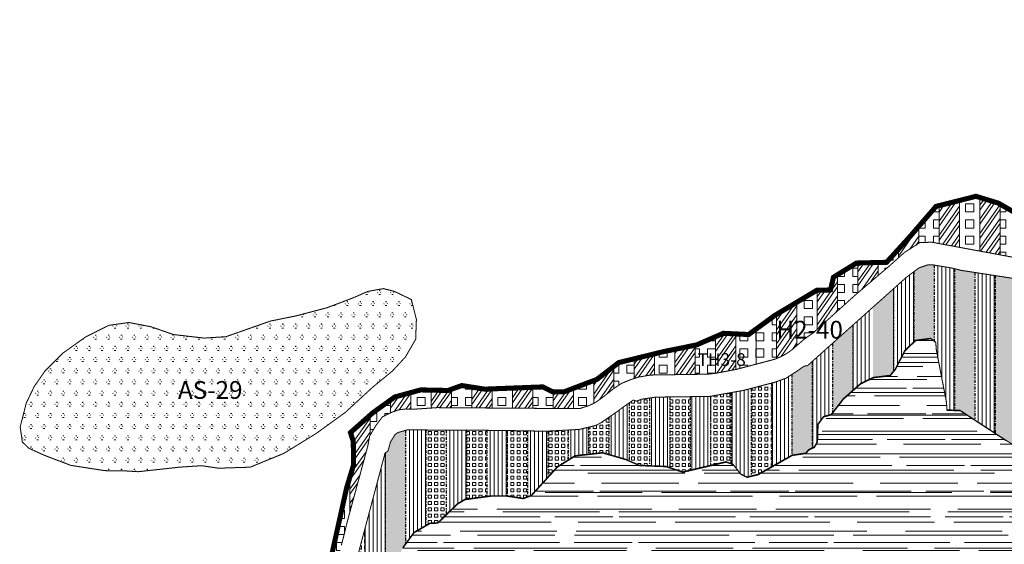
# Model space of a CAD drawing. Units: millimetres. Extents: x 465246 to 483406, y 2259559 to 2292663.
# Drawn here: x 469371 to 471309, y 2271534 to 2272567 of the extents above; entities that cross this region are included whole.
import ezdxf

# ---------------------------------------------------------------- set-up
doc = ezdxf.new("R2010")
doc.units = ezdxf.units.MM
doc.linetypes.add('CENTRO1', pattern=[0.44, 0.2, -0.08, 0.08, -0.08])
for name, color, linetype, lineweight in [('ADC', 96, 'Continuous', 0), ('LCPprop', 12, 'Continuous', 0), ('U_AS', 112, 'Continuous', 0), ('U_H1', 51, 'Continuous', 0), ('U_H1-TH3', 7, 'Continuous', 0), ('U_H2', 50, 'Continuous', 0), ('U_H2-TH3', 7, 'Continuous', 0), ('U_TH', 150, 'Continuous', 0), ('X_CLAVE', 7, 'Continuous', 0)]:
    doc.layers.add(name, color=color, linetype=linetype, lineweight=lineweight)
doc.styles.add('arial', font='arial.ttf', dxfattribs={"height": 2.4})
pattern_1 = [(55, (7174.764, 0), (-13.0040387, 9.10552593), []), (55, (7173.385, 7.817), (-13.0040387, 9.10552593), [])]
pattern_2 = [(0, (7174.764, 0), (0, 15.875), [15.875, -15.875]), (90, (7174.764, 0), (-15.875, 1e-15), [15.875, -15.875])]
pattern_3 = [(0, (0, 0), (0, 6.25), [6.25, -6.25]), (90, (0, 0), (-6.25, 4e-16), [6.25, -6.25])]
pattern_4 = [(55, (0, 0), (-13.0040387, 9.10552593), []), (55, (-1.378, 7.817), (-13.0040387, 9.10552593), [])]

msp = doc.modelspace()

# ---------------------------------------------------------------- hatches: boundary and pattern name
at = {"layer": 'ADC'}
h = msp.add_hatch(dxfattribs=at)
h.set_pattern_fill('AR-RROOF', color=256, scale=1.5, style=0)
h.paths.add_polyline_path([(471815, 2271657), (471897, 2271711), (471950.8, 2271698.2), (472001.5, 2271700.5), (472032.1, 2271714.7), (472037, 2271717), (472071, 2271696), (472189.3, 2271736.2), (472250.1, 2271746.7), (472303, 2271758), (472332.2, 2271767.9), (472448, 2271871), (472461, 2271895), (472474, 2271919), (472502, 2271948), (472533, 2271947.5), (472553, 2271929), (472593, 2271923.5), (472625, 2271925), (472647.5, 2271910.5), (472705, 2271953), (472701, 2271985), (472704, 2272023), (472685, 2272048), (472679, 2272096), (472698.5, 2272096.5), (472727.5, 2272067.5), (472764, 2272070), (472798, 2272053), (472817, 2272032), (472829.5, 2272048), (472832.5, 2272069.5), (472837.7, 2272077.8), (472844, 2272088), (472873, 2272109), (472901, 2272119), (472908, 2272105), (472920.4, 2272098.3), (472962, 2272106), (472965.2, 2272131.5), (472979, 2272152), (473000, 2272159), (473031, 2272176), (473058, 2272183), (473083, 2272174), (473105.8, 2272158.2), (473137, 2272144), (473154, 2272150), (473173, 2272152), (473192.5, 2272146.2), (473214, 2272161), (473211, 2272204), (473235, 2272221), (473240.6, 2272227.6), (473257, 2272247), (473279, 2272257.5), (473310, 2272269), (473357, 2272278), (473403, 2272263), (473486, 2272377), (473475, 2272251), (473590.5, 2272226.8), (473621.3, 2272220.4), (473689.8, 2272220.6), (473680.9, 2272230.9), (473671.6, 2272239.2), (473644.7, 2272250), (473617.8, 2272255.8), (473600.2, 2272264.6), (473587.4, 2272303.9), (473587, 2272326.3), (473589.6, 2272352.3), (473605.2, 2272379.8), (473654.8, 2272402.9), (473665.3, 2272412.5), (473675.8, 2272430.8), (473672.8, 2272443.5), (473663.7, 2272461.1), (473657, 2272466.9), (473647.7, 2272470.8), (473627.2, 2272470), (473605.4, 2272477.6), (473583.5, 2272486.9), (473553.2, 2272486.9), (473526.7, 2272490.5), (473509, 2272500.9), (473491.7, 2272519.6), (473481.4, 2272524.9), (473453.8, 2272528.9), (473418.5, 2272550.5), (473406.2, 2272556.9), (473379.8, 2272565.4), (473351.4, 2272567.1), (473334.2, 2272563.5), (473309.4, 2272555), (473303.5, 2272546.7), (473294.3, 2272540), (473270.6, 2272509.5), (473238.6, 2272468.1), (473218.2, 2272460.4), (473192.7, 2272458.6), (473170.8, 2272460.6), (473157.7, 2272460.6), (473143, 2272459.1), (473132.1, 2272453.3), (473089.1, 2272441.1), (473043, 2272451.9), (473027.1, 2272458.9), (473007.1, 2272475.3), (472996.8, 2272490.4), (472986.6, 2272512), (472969.5, 2272492.6), (472980.4, 2272457.7), (472901.6, 2272457), (472816.6, 2272407), (472759.9, 2272354.5), (472733.9, 2272304.3), (472731.7, 2272300), (472718.9, 2272303.9), (472701.3, 2272235.1), (472689.6, 2272218.1), (472566.3, 2272151.7), (472563.8, 2272095.8), (472560.9, 2272069.7), (472569.3, 2272053.8), (472544.9, 2272017.2), (472503.9, 2272024.4), (472467.7, 2272075.2), (472441.1, 2272050.7), (472404, 2272016.5), (472361.2, 2272058.7), (472343.2, 2272051.9), (472320.6, 2272040.6), (472297.6, 2272034.4), (472235.2, 2272011.8), (472238.1, 2272009.9), (472249.4, 2272006.4), (472241.4, 2271999.1), (472234.2, 2271994.4), (472228.3, 2271994.6), (472207.9, 2271980.9), (472202.6, 2271969.9), (472188.5, 2271959.7), (472181.2, 2271948), (472182.7, 2271928.4), (472180.8, 2271908.9), (472158.5, 2271915.7), (472154.5, 2271913.4), (472122.3, 2271878.2), (472114.9, 2271869.8), (472010.8, 2271936.9), (471961.6, 2271968.6), (471959.7, 2271966), (471946.1, 2271957.7), (471925.5, 2271917.8), (471854.7, 2271931.9), (471771.6, 2271907), (471791.7, 2271820), (471766.6, 2271802), (471719.1, 2271721.4), (471722.1, 2271678.4), (471621.3, 2271706.1), (471492.7, 2271673.1), (471421.2, 2271741.8), (471404.4, 2271706), (471340.4, 2271720), (471312.8, 2271738), (471222.4, 2271797), (471196.1, 2271798), (471195, 2271814), (471175, 2271918), (471174.1, 2271931.2), (471164.4, 2271939), (471134.4, 2271935), (471113.4, 2271915), (471094.4, 2271878), (471084.4, 2271866), (471051.4, 2271862), (471026.4, 2271850), (470992.4, 2271820), (470968.4, 2271789), (470953.4, 2271785), (470942.4, 2271770), (470941.4, 2271736), (470935.4, 2271725), (470924.4, 2271720), (470918.4, 2271713), (470891.4, 2271709), (470888.2, 2271707.1), (470824.4, 2271671), (470802.4, 2271666), (470790.4, 2271672), (470775.4, 2271691), (470761.4, 2271696), (470676.4, 2271676), (470643.4, 2271687), (470591.4, 2271689), (470563.4, 2271701), (470518.4, 2271714), (470464.4, 2271708), (470429.4, 2271686), (470378.4, 2271630), (470362.4, 2271624), (470329.4, 2271629), (470299.4, 2271629), (470247.4, 2271622), (470232.4, 2271613), (470194.4, 2271576), (470178.4, 2271575), (470147.4, 2271557), (470125.4, 2271527), (470109.4, 2271487), (470116.1, 2271465.8), (470131.4, 2271443.4), (470130.6, 2271419.9), (470130.6, 2271414.3), (470165.3, 2271376.7), (470168.4, 2271358), (470148.4, 2271310), (470155.3, 2271253.5), (470177, 2271220), (470207, 2271202), (470232, 2271192), (470252.1, 2271192), (470266.2, 2271143.8), (470301.5, 2271097.3), (470298.4, 2271089), (470265.4, 2271077), (470246.4, 2271075), (470231.4, 2271058), (470231.4, 2271057.1), (470231.4, 2271039), (470225.4, 2271028), (470194.4, 2271018), (470151.4, 2271026), (470130.4, 2271018), (470098.4, 2270999), (470056.4, 2270997), (470033.4, 2270991), (470021.4, 2270982), (469993.4, 2270951), (469971.4, 2270936), (469928.4, 2270921), (469900.4, 2270890), (469855.4, 2270900), (469837.4, 2270901), (469817.7, 2270892.5), (469866.3, 2270787.1), (469885.2, 2270790.2), (469891.2, 2270838.1), (469891.2, 2270868.1), (469920.6, 2270877.9), (469920.4, 2270877.3), (469937.4, 2270862.7), (469937.6, 2270863.2), (469946.6, 2270842.2), (469951.3, 2270818.6), (469951.2, 2270807), (469950.8, 2270797.5), (470028.1, 2270711.6), (470036.2, 2270748.1), (470041.2, 2270768.1), (470046.2, 2270773.1), (470051, 2270769), (470059.4, 2270755.3), (470059.1, 2270749.8), (470048, 2270741.8), (470046, 2270691.8), (470085.7, 2270647.8), (470091.2, 2270688.1), (470096.2, 2270708.1), (470101.2, 2270713.1), (470141.2, 2270728.1), (470156.2, 2270728.1), (470191.2, 2270683.1), (470196.6, 2270672.3), (470196.6, 2270659.9), (470161.6, 2270627), (470156.6, 2270617), (470151.6, 2270612), (470136, 2270621.6), (470122.8, 2270625.9), (470067.2, 2270579.7), (470062.8, 2270441.6), (470121.5, 2270439.6), (470275.4, 2270434.6), (470320.3, 2270376.3), (470404.6, 2270266.9), (470432.6, 2270230.5), (470522.5, 2270210.8), (470583.2, 2270145.4), (470619.5, 2270085.1), (470637.6, 2270089.2), (470606.8, 2270138.4), (470491.5, 2270274.8), (470541.7, 2270322.7), (470744.3, 2270244.3), (470753.9, 2270238.9), (470784.4, 2270140.1), (470788.8, 2270125.7), (470795.4, 2270118), (470849.3, 2270139.9), (470905.3, 2270144.7), (470930.6, 2270141.5), (470982.5, 2270159.4), (471028.2, 2270141.4), (471061.8, 2270145.2), (471096.4, 2270153.9), (471144.2, 2270177), (471165.2, 2270164.4), (471177.2, 2270194.6), (471187.9, 2270221.7), (471172.4, 2270234), (471161.4, 2270262), (471128.4, 2270252), (471105.9, 2270252.5), (471083.4, 2270253), (471046.2, 2270264.6), (471031.2, 2270258.7), (471023, 2270263.4), (470931, 2270315.6), (470769.6, 2270469.9), (470920, 2270646), (470736, 2270782), (470710.7, 2270788.5), (470557, 2270828.2), (470531.7, 2271030.2), (470506, 2271235), (470567.6, 2271531.9), (470838, 2271475.5), (470943.3, 2271463.7), (471137, 2271442), (471240.5, 2271432.2), (471291.4, 2271469.3), (471306, 2271480), (471390.5, 2271457.5), (471438, 2271384), (471499, 2271361.5), (471557.5, 2271339.5), (471615, 2271344.5), (471651, 2271323), (471695.2, 2271342.3), (471730.6, 2271379.8), (471750, 2271410), (471732.9, 2271506.2), (471781, 2271527), (471788.7, 2271586.2)])
at = {"layer": 'U_AS', "lineweight": 0}
h = msp.add_hatch(dxfattribs=at)
h.set_pattern_fill('SWAMP', color=256, style=0)
h.set_pattern_definition([(0, (0, 0), (12.7, 21.997), [3.175, -22.225]), (90, (1.587, 0), (-12.7, 21.997), [1.5875, -42.4066]), (90, (1.984, 0), (-12.7, 21.997), [1.27, -42.7241]), (90, (1.19, 0), (-12.7, 21.997), [1.27, -42.7241]), (60, (2.381, 0), (-12.6999608, 21.99702263), [1.016, -24.384]), (120, (0.794, 0), (-25.3999608, 2.263e-05), [1.016, -24.384])])
h.paths.add_polyline_path([(469372.1, 2271765.6), (469376.3, 2271735.7), (469389.5, 2271723.2), (469418.8, 2271710), (469442.4, 2271700.9), (469471.6, 2271689.8), (469538.5, 2271679.4), (469582.3, 2271678.7), (469603.9, 2271677.3), (469686.7, 2271686.3), (469729.2, 2271689.1), (469762.6, 2271684.2), (469824.7, 2271686.2), (469890.8, 2271713.3), (469954.2, 2271752.3), (470011.9, 2271794), (470065.5, 2271843.4), (470104.5, 2271875.4), (470130.3, 2271903.2), (470150.4, 2271938), (470151.8, 2271977), (470141.9, 2272016.2), (470108.5, 2272032.2), (470086.9, 2272037.7), (470056.3, 2272032.2), (470027.8, 2272019.7), (469976.3, 2272000.2), (469915.7, 2271984.2), (469864.2, 2271973.7), (469777.2, 2271943.1), (469734.1, 2271940.3), (469673.5, 2271947.3), (469629.7, 2271962.6), (469585.8, 2271971), (469546.8, 2271965.4), (469501.6, 2271943.1), (469455.7, 2271910.4), (469420.9, 2271875.6), (469399.3, 2271844.3), (469384, 2271812.3)])
at = {"layer": 'U_H1'}
h = msp.add_hatch(dxfattribs=at)
h.set_pattern_fill('LINE', color=256, scale=2.5, angle=90, style=0)
h.paths.add_polyline_path([(471530.6, 2272112.1), (471504.5, 2272094.5), (471490.6, 2272086.3), (471490.6, 2271675.8), (471492.3, 2271674.2), (471530.6, 2271684)])
h.paths.add_polyline_path([(471450.6, 2272062.6), (471429.3, 2272050), (471420.4, 2272048.8), (471410.6, 2272048.9), (471410.6, 2271721.1), (471420.8, 2271742.8), (471450.6, 2271714.2)])
h.paths.add_polyline_path([(471370.6, 2272051), (471330.6, 2272057.1), (471330.6, 2271727.1), (471340, 2271721), (471370.6, 2271714.3)])
h.paths.add_polyline_path([(471290.6, 2272063.3), (471273.9, 2272065.9), (471250.6, 2272069.5), (471250.6, 2271779.3), (471290.6, 2271753.2)])
h.paths.add_polyline_path([(471210.6, 2272076.8), (471204, 2272078.4), (471170.6, 2272084), (471170.6, 2271934.7), (471174, 2271932), (471175, 2271918), (471195, 2271814), (471196, 2271799), (471210.6, 2271798.4)])
h.paths.add_polyline_path([(471130.6, 2272070.6), (471115.6, 2272059.3), (471090.6, 2272037), (471090.6, 2271874.9), (471094, 2271879), (471113, 2271916), (471130.6, 2271932.8)])
h.paths.add_polyline_path([(471050.6, 2272001.3), (471010.6, 2271965.5), (471010.6, 2271837.4), (471026, 2271851), (471050.6, 2271862.8)])
h.paths.add_polyline_path([(470970.6, 2271929.8), (470930.6, 2271894), (470930.6, 2271724), (470935, 2271726), (470941, 2271737), (470942, 2271771), (470953, 2271786), (470968, 2271790), (470970.6, 2271793.4)])
h.paths.add_polyline_path([(470890.6, 2271868.5), (470879.2, 2271861.2), (470857.9, 2271853.5), (470850.6, 2271851.6), (470850.6, 2271687.1), (470890.6, 2271709.8)])
h.paths.add_polyline_path([(470810.6, 2271841.2), (470796.1, 2271837.4), (470770.6, 2271832.8), (470770.6, 2271693.6), (470775, 2271692), (470790, 2271673), (470802, 2271667), (470810.6, 2271669)])
h = msp.add_hatch(dxfattribs=at)
h.set_pattern_fill('LINE', color=256, scale=2.5, angle=90, style=0)
h.paths.add_polyline_path([(470730.6, 2271825.7), (470729.2, 2271825.4), (470690.6, 2271824.9), (470690.6, 2271680.4), (470730.6, 2271689.8)])
h.paths.add_polyline_path([(470650.6, 2271824.4), (470623, 2271824), (470610.6, 2271822.2), (470610.6, 2271689.2), (470643, 2271688), (470650.6, 2271685.5)])
h.paths.add_polyline_path([(470570.6, 2271812.6), (470559.1, 2271804.7), (470548, 2271796.3), (470530.6, 2271784.3), (470530.6, 2271711.4), (470563, 2271702), (470570.6, 2271698.7)])
h.paths.add_polyline_path([(470490.6, 2271764.9), (470472.4, 2271760.4), (470450.6, 2271759.2), (470450.6, 2271700.6), (470464, 2271709), (470490.6, 2271712)])
h.paths.add_polyline_path([(470410.6, 2271757.1), (470407.4, 2271756.9), (470370.6, 2271757.6), (470370.6, 2271628.2), (470378, 2271631), (470410.6, 2271666.8)])
h.paths.add_polyline_path([(470330.6, 2271758.3), (470317.3, 2271758.6), (470290.6, 2271758.7), (470290.6, 2271628.9), (470299, 2271630), (470329, 2271630), (470330.6, 2271629.8)])
h.paths.add_polyline_path([(470250.6, 2271758.9), (470210.6, 2271759.1), (470210.6, 2271593.2), (470232, 2271614), (470247, 2271623), (470250.6, 2271623.5)])
h.paths.add_polyline_path([(470170.6, 2271759.4), (470133.6, 2271759.6), (470130.6, 2271758.7), (470130.6, 2271535.6), (470147, 2271558), (470170.6, 2271571.7)])
h.paths.add_polyline_path([(470090.6, 2271714.1), (470090.2, 2271713.8), (470063.7, 2271614.4), (470050.6, 2271565.1), (470050.6, 2270996.6), (470056, 2270998), (470090.6, 2270999.6)])
at = {"layer": 'U_H2', "linetype": 'Continuous', "lineweight": 0}
h = msp.add_hatch(dxfattribs=at)
h.set_pattern_fill('STEEL', color=256, scale=5, angle=10, style=0)
h.set_pattern_definition(pattern_4)
h.paths.add_polyline_path([(471340.7, 2272096.7), (471407.7, 2272084.3), (471383.9, 2272156.2), (471340.7, 2272181)])
h.paths.add_polyline_path([(471300.7, 2272203.8), (471297, 2272206), (471260.7, 2272217.1), (471260.7, 2272111.5), (471300.7, 2272104.1)])
h.paths.add_polyline_path([(471220.7, 2272211.2), (471180.7, 2272201.1), (471180.7, 2272126.3), (471220.7, 2272118.9)])
h.paths.add_polyline_path([(471140.7, 2272127), (471140.7, 2272160.4), (471121.4, 2272138.1), (471100.7, 2272115.4), (471100.7, 2272098.5), (471112.3, 2272108.9)])
h.paths.add_polyline_path([(470668.9, 2271926.6), (470776.8, 2271926.6), (470776.8, 2271965), (470668.9, 2271965)], flags=9)
h.paths.add_polyline_path([(470677.4, 2271895.5), (470787.2, 2271895.5), (470787.2, 2271933.8), (470677.4, 2271933.8)], flags=9)
h = msp.add_hatch(dxfattribs=at)
h.set_pattern_fill('STEEL', color=256, scale=5, angle=10, style=0)
h.set_pattern_definition(pattern_4)
h.paths.add_polyline_path([(471020.7, 2272029.4), (471060.7, 2272063.5), (471060.7, 2272089.1), (471020.7, 2272088)])
h.paths.add_polyline_path([(470980.7, 2272065.1), (470972.6, 2272060.1), (470966.8, 2272035.1), (470940.7, 2272034.4), (470940.7, 2271957.7), (470980.7, 2271993.7)])
h = msp.add_hatch(dxfattribs=at)
h.set_pattern_fill('STEEL', color=256, scale=5, angle=10, style=0)
h.set_pattern_definition(pattern_1)
h.paths.add_polyline_path([(470900.7, 2272011), (470860.7, 2271987), (470860.7, 2271900.1), (470864.4, 2271901.6), (470872.7, 2271905.4), (470883.1, 2271911.6), (470892.1, 2271918.3), (470900.7, 2271925.7)])
h.paths.add_polyline_path([(470780.7, 2271948.5), (470755.8, 2271949.7), (470740.7, 2271943.2), (470740.7, 2271871), (470780.7, 2271878.5)])
h.paths.add_polyline_path([(470660.7, 2271868.3), (470700.7, 2271868.9), (470700.7, 2271926.4), (470660.7, 2271918.3)])
h = msp.add_hatch(dxfattribs=at)
h.set_pattern_fill('STEEL', color=256, scale=5, angle=10, style=0)
h.set_pattern_definition(pattern_1)
h.paths.add_polyline_path([(470613.2, 2271867.6), (470620.7, 2271867.8), (470620.7, 2271909.4), (470580.7, 2271899.6), (470580.7, 2271860.8), (470589.6, 2271863.7)])
h.paths.add_polyline_path([(470500.7, 2271811.7), (470502.6, 2271812.5), (470519.5, 2271824.4), (470539.6, 2271840.5), (470540.7, 2271841.2), (470540.7, 2271884.9), (470507, 2271859), (470500.7, 2271856.6)])
h.paths.add_polyline_path([(470420.7, 2271834.5), (470420.7, 2271801.8), (470460.7, 2271801.5), (470460.7, 2271841.4), (470442.9, 2271834.7)])
h.paths.add_polyline_path([(470340.7, 2271802.4), (470377.4, 2271802.1), (470380.7, 2271802.1), (470380.7, 2271843.4), (470340.7, 2271841.9)])
h.paths.add_polyline_path([(470260.7, 2271843.8), (470260.7, 2271802.9), (470300.7, 2271802.6), (470300.7, 2271840.4), (470286.3, 2271839.8)])
h.paths.add_polyline_path([(470180.7, 2271802.6), (470192.8, 2271803.4), (470220.7, 2271803.2), (470220.7, 2271839.6), (470214, 2271837.2), (470180.7, 2271837.9)])
h = msp.add_hatch(dxfattribs=at)
h.set_pattern_fill('STEEL', color=256, scale=5, angle=10, style=0)
h.set_pattern_definition(pattern_1)
h.paths.add_polyline_path([(470140.7, 2271833), (470109.2, 2271824.4), (470100.7, 2271818.2), (470100.7, 2271793.2), (470116.8, 2271799.1), (470130.7, 2271800.8), (470140.7, 2271800.2)])
h.paths.add_polyline_path([(470060.7, 2271788.6), (470022.1, 2271754.3), (470027.6, 2271737), (470028.3, 2271691), (470020.7, 2271666), (470020.7, 2271596.9), (470056.2, 2271728.1), (470059.9, 2271747.8), (470060.7, 2271749.1)])
at = {"layer": 'U_TH', "linetype": 'Continuous', "lineweight": 0}
h = msp.add_hatch(dxfattribs=at)
h.set_pattern_fill('SQUARE', color=256, scale=5, style=0)
h.set_pattern_definition(pattern_2)
h.paths.add_polyline_path([(471340.7, 2272181), (471300.7, 2272203.8), (471300.7, 2272104.1), (471340.7, 2272096.7)])
h.paths.add_polyline_path([(471260.7, 2272217.1), (471253.2, 2272219.4), (471220.7, 2272211.2), (471220.7, 2272118.9), (471260.7, 2272111.5)])
h.paths.add_polyline_path([(471180.7, 2272201.1), (471174.5, 2272199.6), (471140.7, 2272160.4), (471140.7, 2272127), (471142.8, 2272128.4), (471166.4, 2272129), (471180.7, 2272126.3)])
h.paths.add_polyline_path([(471060.7, 2272089.1), (471060.7, 2272063.5), (471084.5, 2272083.9), (471100.7, 2272098.5), (471100.7, 2272115.4), (471077.1, 2272089.5)])
h.paths.add_polyline_path([(470980.7, 2271993.7), (471015.6, 2272025.1), (471020.7, 2272029.4), (471020.7, 2272088), (471017.7, 2272088), (470980.7, 2272065.1)])
h.paths.add_polyline_path([(470900.7, 2271925.7), (470902.8, 2271927.5), (470915.2, 2271938.3), (470932.8, 2271950.6), (470940.7, 2271957.7), (470940.7, 2272034.4), (470939.5, 2272034.3), (470900.7, 2272011)])
h.paths.add_polyline_path([(470860.7, 2271987), (470856.3, 2271984.3), (470820.7, 2271958.4), (470820.7, 2271889), (470856.6, 2271898.5), (470860.7, 2271900.1)])
h.paths.add_polyline_path([(470820.7, 2271958.4), (470805.6, 2271947.3), (470780.7, 2271948.5), (470780.7, 2271878.5), (470781, 2271878.6), (470820.7, 2271889)])
h.paths.add_polyline_path([(470700.7, 2271868.9), (470725.1, 2271869.3), (470740, 2271870.9), (470740.7, 2271871), (470740.7, 2271943.2), (470703.3, 2271926.9), (470700.7, 2271926.4)])
h.paths.add_polyline_path([(470660.7, 2271868.3), (470660.7, 2271918.3), (470638.3, 2271913.7), (470620.7, 2271909.4), (470620.7, 2271867.8)])
h.paths.add_polyline_path([(470573.9, 2271858.6), (470580.7, 2271860.8), (470580.7, 2271899.6), (470550.1, 2271892.1), (470540.7, 2271884.9), (470540.7, 2271841.2), (470555.1, 2271851)])
h.paths.add_polyline_path([(470460.7, 2271801.5), (470473.1, 2271801.5), (470489, 2271806.6), (470500.7, 2271811.7), (470500.7, 2271856.6), (470460.7, 2271841.4)])
h.paths.add_polyline_path([(470380.7, 2271802.1), (470420.7, 2271801.8), (470420.7, 2271834.5), (470420.4, 2271834.5), (470400.6, 2271844.2), (470380.7, 2271843.4)])
at = {"layer": 'U_TH'}
h = msp.add_hatch(dxfattribs=at)
h.set_pattern_fill('SQUARE', color=256, scale=50, style=0)
h.set_pattern_definition(pattern_3)
h.paths.add_polyline_path([(471650.6, 2272196.3), (471644.9, 2272192.3), (471631.7, 2272182.7), (471631.9, 2272182.5), (471631.7, 2272182.6), (471610.6, 2272167.4), (471610.6, 2271704.6), (471620.9, 2271707.2), (471650.6, 2271699)])
h.paths.add_polyline_path([(471570.6, 2272139.2), (471551.4, 2272126.2), (471530.6, 2272112.1), (471530.6, 2271684), (471570.6, 2271694.3)])
h.paths.add_polyline_path([(471450.6, 2271714.2), (471490.6, 2271675.8), (471490.6, 2272086.3), (471450.6, 2272062.6)])
h.paths.add_polyline_path([(471410.6, 2272048.9), (471382.2, 2272049.2), (471370.6, 2272051), (471370.6, 2271714.3), (471404, 2271707), (471410.6, 2271721.1)])
h.paths.add_polyline_path([(471330.6, 2272057.1), (471290.6, 2272063.3), (471290.6, 2271753.2), (471330.6, 2271727.1)])
h.paths.add_polyline_path([(471250.6, 2272069.5), (471224.5, 2272073.5), (471210.6, 2272076.8), (471210.6, 2271798.4), (471222, 2271798), (471250.6, 2271779.3)])
h.paths.add_polyline_path([(471170.6, 2272084), (471165.9, 2272084.7), (471159.5, 2272084.7), (471141.2, 2272078.5), (471130.6, 2272070.6), (471130.6, 2271932.8), (471134, 2271936), (471164, 2271940), (471170.6, 2271934.7)])
h.paths.add_polyline_path([(471090.6, 2272037), (471050.6, 2272001.3), (471050.6, 2271863), (471084, 2271867), (471090.6, 2271874.9)])
h.paths.add_polyline_path([(471010.6, 2271965.5), (470970.6, 2271929.8), (470970.6, 2271793.4), (470992, 2271821), (471010.6, 2271837.4)])
h.paths.add_polyline_path([(470930.6, 2271894), (470921.7, 2271886.1), (470914.7, 2271884.9), (470900.7, 2271875), (470890.6, 2271868.5), (470890.6, 2271709.9), (470918, 2271714), (470924, 2271721), (470930.6, 2271724)])
at = {"layer": 'U_TH', "linetype": 'Continuous', "lineweight": 0}
h = msp.add_hatch(dxfattribs=at)
h.set_pattern_fill('SQUARE', color=256, scale=5, style=0)
h.set_pattern_definition(pattern_2)
h.paths.add_polyline_path([(470340.7, 2271802.4), (470340.7, 2271841.9), (470300.7, 2271840.4), (470300.7, 2271802.6)])
h.paths.add_polyline_path([(470260.7, 2271802.9), (470260.7, 2271843.8), (470241.1, 2271846.9), (470220.7, 2271839.6), (470220.7, 2271803.2)])
h.paths.add_polyline_path([(470180.7, 2271837.9), (470160.3, 2271838.3), (470140.7, 2271833), (470140.7, 2271800.2), (470143.2, 2271800.1), (470180.7, 2271802.6)])
h.paths.add_polyline_path([(470065.5, 2271792.9), (470060.7, 2271788.6), (470060.7, 2271749.1), (470072.1, 2271768.1), (470084.7, 2271785), (470100.7, 2271793.2), (470100.7, 2271818.2)])
h.paths.add_polyline_path([(469981.1, 2271495.2), (469980.7, 2271488.7), (469980.7, 2271303.5), (469984.5, 2271215.9), (469980.7, 2271208.3), (469980.7, 2271118.8), (469990.6, 2271151.6), (469992.4, 2271155.7), (469997.8, 2271187), (470003.1, 2271214.8), (470006.1, 2271226), (470008, 2271240.9), (470010.6, 2271272.1), (470010.8, 2271291.2), (470002.2, 2271349.4), (469998.3, 2271374.4), (469993.3, 2271413.2), (469993, 2271419.7), (469989.3, 2271457.8), (469991, 2271476.4), (469993.8, 2271490), (469997.8, 2271507.3), (470001.4, 2271521.4), (470004.1, 2271532.2), (470009.3, 2271552.1), (470014.5, 2271574), (470020.7, 2271596.9), (470020.7, 2271666), (470014.4, 2271645.1)])
at = {"layer": 'U_TH'}
h = msp.add_hatch(dxfattribs=at)
h.set_pattern_fill('SQUARE', color=256, scale=50, style=0)
h.set_pattern_definition(pattern_3)
h.paths.add_polyline_path([(470810.6, 2271669), (470824, 2271672), (470850.6, 2271687.1), (470850.6, 2271851.6), (470810.6, 2271841.2)])
h.paths.add_polyline_path([(470730.6, 2271689.8), (470761, 2271697), (470770.6, 2271693.6), (470770.6, 2271832.8), (470730.6, 2271825.7)])
h.paths.add_polyline_path([(470690.6, 2271824.9), (470650.6, 2271824.4), (470650.6, 2271685.5), (470676, 2271677), (470690.6, 2271680.4)])
h.paths.add_polyline_path([(470610.6, 2271822.2), (470595.1, 2271819.9), (470585.2, 2271816), (470579, 2271818.3), (470570.6, 2271812.6), (470570.6, 2271698.7), (470591, 2271690), (470610.6, 2271689.2)])
h.paths.add_polyline_path([(470530.6, 2271784.3), (470514.1, 2271772.9), (470505.4, 2271768.5), (470490.6, 2271764.9), (470490.6, 2271712), (470518, 2271715), (470530.6, 2271711.4)])
h = msp.add_hatch(dxfattribs=at)
h.set_pattern_fill('SQUARE', color=256, scale=50, style=0)
h.set_pattern_definition(pattern_3)
h.paths.add_polyline_path([(470090.6, 2270999.6), (470098, 2271000), (470130.6, 2271019.4), (470130.6, 2271414.3), (470130, 2271415), (470130.6, 2271432.7), (470130.6, 2271444.6), (470116, 2271466), (470109, 2271488), (470125, 2271528), (470130.6, 2271535.6), (470130.6, 2271758.7), (470115.4, 2271754.2), (470109.9, 2271750.5), (470100.9, 2271735.7), (470096.1, 2271718.2), (470090.6, 2271714.1)])
h = msp.add_hatch(dxfattribs=at)
h.set_pattern_fill('SQUARE', color=256, scale=50, style=0)
h.set_pattern_definition(pattern_3)
h.paths.add_polyline_path([(470410.6, 2271666.8), (470429, 2271687), (470450.6, 2271700.6), (470450.6, 2271759.2), (470410.6, 2271757.1)])
h.paths.add_polyline_path([(470370.6, 2271757.6), (470330.6, 2271758.3), (470330.6, 2271629.8), (470362, 2271625), (470370.6, 2271628.2)])
h.paths.add_polyline_path([(470250.6, 2271623.5), (470290.6, 2271628.9), (470290.6, 2271758.7), (470250.6, 2271758.9)])
h.paths.add_polyline_path([(470170.6, 2271571.7), (470178, 2271576), (470194, 2271577), (470210.6, 2271593.2), (470210.6, 2271759.1), (470170.6, 2271759.4)])
h = msp.add_hatch(dxfattribs=at)
h.set_pattern_fill('SQUARE', color=256, scale=50, style=0)
h.set_pattern_definition(pattern_3)
h.paths.add_polyline_path([(470050.6, 2271565.1), (470031.7, 2271494.3), (470027.1, 2271462), (470026, 2271447.8), (470034.4, 2271394.3), (470045.8, 2271316.6), (470048.6, 2271282.9), (470049.6, 2271270.7), (470050.4, 2271260.8), (470044.5, 2271208.9), (470037.8, 2271174.5), (470026.6, 2271124.9), (470020.8, 2271101.3), (470013.6, 2271079), (470010.6, 2271075.4), (470010.6, 2270971.5), (470021, 2270983), (470033, 2270992), (470050.6, 2270996.6)])

# ---------------------------------------------------------------- linework, layer by layer
at = {"layer": 'ADC', "color": 7, "linetype": 'CENTRO1', "lineweight": -3, "ltscale": 30, "const_width": 2}
msp.add_lwpolyline([(471312.8, 2271738), (471222.4, 2271797), (471196.1, 2271798), (471195, 2271814), (471175, 2271918), (471174.1, 2271931.2), (471164.4, 2271939), (471134.4, 2271935), (471113.4, 2271915), (471094.4, 2271878), (471084.4, 2271866), (471051.4, 2271862), (471026.4, 2271850), (470992.4, 2271820), (470968.4, 2271789), (470953.4, 2271785), (470942.4, 2271770), (470941.4, 2271736), (470935.4, 2271725), (470924.4, 2271720), (470918.4, 2271713), (470891.4, 2271709), (470888.2, 2271707.1), (470824.4, 2271671), (470802.4, 2271666), (470790.4, 2271672), (470775.4, 2271691), (470761.4, 2271696), (470676.4, 2271676), (470643.4, 2271687), (470591.4, 2271689), (470563.4, 2271701), (470518.4, 2271714), (470464.4, 2271708), (470429.4, 2271686), (470378.4, 2271630), (470362.4, 2271624), (470329.4, 2271629), (470299.4, 2271629), (470247.4, 2271622), (470232.4, 2271613), (470194.4, 2271576), (470178.4, 2271575), (470147.4, 2271557), (470125.4, 2271527)], dxfattribs=at)
at = {"layer": 'LCPprop', "const_width": 10}
msp.add_lwpolyline([(471383.9, 2272156.2), (471297, 2272206), (471253.2, 2272219.4), (471174.5, 2272199.6), (471121.4, 2272138.1), (471077.1, 2272089.5), (471017.7, 2272088), (470972.6, 2272060.1), (470966.8, 2272035.1), (470939.5, 2272034.3), (470856.3, 2271984.3), (470805.6, 2271947.3), (470755.8, 2271949.7), (470703.3, 2271926.9), (470638.3, 2271913.7), (470550.1, 2271892.1), (470507, 2271859), (470442.9, 2271834.7), (470420.4, 2271834.5), (470400.6, 2271844.2), (470286.3, 2271839.8), (470241.1, 2271846.9), (470214, 2271837.2), (470160.3, 2271838.3), (470109.2, 2271824.4), (470065.5, 2271792.9), (470022.1, 2271754.3), (470027.6, 2271737), (470028.3, 2271691), (470014.4, 2271645.1), (469981.1, 2271495.2)], dxfattribs=at)
at = {"layer": 'U_AS', "color": 7, "linetype": 'CENTRO1', "lineweight": -3, "ltscale": 30, "const_width": 2}
msp.add_lwpolyline([(469372.1, 2271765.6), (469376.3, 2271735.7), (469389.5, 2271723.2), (469418.8, 2271710), (469442.4, 2271700.9), (469471.6, 2271689.8), (469538.5, 2271679.4), (469582.3, 2271678.7), (469603.9, 2271677.3), (469686.7, 2271686.3), (469729.2, 2271689.1), (469762.6, 2271684.2), (469824.7, 2271686.2), (469890.8, 2271713.3), (469954.2, 2271752.3), (470011.9, 2271794), (470065.5, 2271843.4), (470104.5, 2271875.4), (470130.3, 2271903.2), (470150.4, 2271938), (470151.8, 2271977), (470141.9, 2272016.2), (470108.5, 2272032.2), (470086.9, 2272037.7), (470056.3, 2272032.2), (470027.8, 2272019.7), (469976.3, 2272000.2), (469915.7, 2271984.2), (469864.2, 2271973.7), (469777.2, 2271943.1), (469734.1, 2271940.3), (469673.5, 2271947.3), (469629.7, 2271962.6), (469585.8, 2271971), (469546.8, 2271965.4), (469501.6, 2271943.1), (469455.7, 2271910.4), (469420.9, 2271875.6), (469399.3, 2271844.3), (469384, 2271812.3)], close=True, dxfattribs=at)
at = {"layer": 'U_H1-TH3', "color": 7, "linetype": 'CENTRO1', "lineweight": -3, "ltscale": 30, "const_width": 2}
for points in [[(471382.2, 2272049.2), (471273.9, 2272065.9), (471224.4, 2272073.6), (471203.9, 2272078.5), (471165.8, 2272084.8), (471159.4, 2272084.7), (471141.1, 2272078.6), (471115.5, 2272059.4), (470921.6, 2271886.1), (470914.7, 2271885), (470900.6, 2271875.1), (470879.1, 2271861.3), (470857.9, 2271853.6), (470796, 2271837.4), (470729.1, 2271825.5), (470622.9, 2271824.1), (470605.9, 2271821.6), (470595, 2271820), (470585.2, 2271816.1), (470578.9, 2271818.4), (470559.1, 2271804.8), (470548, 2271796.3), (470531, 2271784.7), (470514, 2271773), (470505.3, 2271768.5), (470472.3, 2271760.5), (470407.3, 2271757), (470317.2, 2271758.6), (470133.5, 2271759.6), (470115.3, 2271754.3), (470109.9, 2271750.6), (470100.8, 2271735.8), (470096, 2271718.2), (470090.1, 2271713.9), (470063.7, 2271614.5), (470031.7, 2271494.4)], [(470124.9, 2271528.1), (470146.9, 2271558.1), (470177.9, 2271576.1), (470193.9, 2271577.1), (470231.9, 2271614.1), (470246.9, 2271623.1), (470298.9, 2271630.1), (470328.9, 2271630.1), (470361.9, 2271625.1), (470377.9, 2271631.1), (470428.9, 2271687.1), (470463.9, 2271709.1), (470517.9, 2271715.1), (470562.9, 2271702.1), (470590.9, 2271690.1), (470642.9, 2271688.1), (470675.9, 2271677.1), (470715.1, 2271686.3), (470760.9, 2271697.1), (470774.9, 2271692.1), (470789.9, 2271673.1), (470801.9, 2271667.1), (470823.9, 2271672.1), (470890.9, 2271710.1), (470917.9, 2271714.1), (470923.9, 2271721.1), (470934.9, 2271726.1), (470940.9, 2271737.1), (470941.9, 2271771.1), (470952.9, 2271786.1), (470967.9, 2271790.1), (470991.9, 2271821.1), (471025.9, 2271851.1), (471050.9, 2271863.1), (471083.9, 2271867.1), (471093.9, 2271879.1), (471112.9, 2271916.1), (471133.9, 2271936.1), (471163.9, 2271940.1), (471173.9, 2271932.1), (471174.9, 2271918.1), (471194.9, 2271814.1), (471195.9, 2271799.1), (471221.9, 2271798.1), (471339.9, 2271721.1)]]:
    msp.add_lwpolyline(points, dxfattribs=at)
at = {"layer": 'U_H2-TH3'}
for p, q in [((471220.7, 2272211.2), (471220.7, 2272118.9)), ((471260.7, 2272217.1), (471260.7, 2272111.5)), ((471180.7, 2272201.1), (471180.7, 2272126.3)), ((471300.7, 2272203.8), (471300.7, 2272104.1)), ((471140.7, 2272160.4), (471140.7, 2272127)), ((471100.7, 2272115.4), (471100.7, 2272098.5)), ((471020.7, 2272088), (471020.7, 2272029.4)), ((471060.7, 2272089.1), (471060.7, 2272063.5)), ((470980.7, 2272065.1), (470980.7, 2271993.7)), ((470940.7, 2272034.4), (470940.7, 2271957.7)), ((470900.7, 2272011), (470900.7, 2271925.7)), ((470860.7, 2271987), (470860.7, 2271900.1)), ((470820.7, 2271958.4), (470820.7, 2271889)), ((470740.7, 2271943.2), (470740.7, 2271871)), ((470780.7, 2271948.5), (470780.7, 2271878.5)), ((470660.7, 2271918.3), (470660.7, 2271868.3)), ((470700.7, 2271926.4), (470700.7, 2271868.9)), ((470580.7, 2271899.6), (470580.7, 2271860.8)), ((470620.7, 2271909.4), (470620.7, 2271867.8)), ((470540.7, 2271884.9), (470540.7, 2271841.2)), ((470500.7, 2271856.6), (470500.7, 2271811.7)), ((470180.7, 2271837.9), (470180.7, 2271802.6)), ((470220.7, 2271839.6), (470220.7, 2271803.2)), ((470260.7, 2271843.8), (470260.7, 2271802.9)), ((470300.7, 2271840.4), (470300.7, 2271802.6)), ((470340.7, 2271841.9), (470340.7, 2271802.4)), ((470380.7, 2271843.4), (470380.7, 2271802.1)), ((470460.7, 2271841.4), (470460.7, 2271801.5)), ((470100.7, 2271818.2), (470100.7, 2271793.2)), ((470140.7, 2271833), (470140.7, 2271800.2)), ((470420.7, 2271834.5), (470420.7, 2271801.8)), ((470060.7, 2271788.6), (470060.7, 2271749.1)), ((470020.7, 2271666), (470020.7, 2271596.9))]:
    msp.add_line(p, q, dxfattribs=at)
at = {"layer": 'U_TH', "color": 7, "linetype": 'CENTRO1', "lineweight": -3, "ltscale": 30}
for p, q in [((471130.6, 2272070.6), (471130.6, 2271932.8)), ((471170.6, 2272084), (471170.6, 2271934.7)), ((471210.6, 2272076.8), (471210.6, 2271798.4)), ((471250.6, 2272069.5), (471250.6, 2271779.3)), ((471290.6, 2272063.3), (471290.6, 2271753.2)), ((471090.6, 2272037), (471090.6, 2271874.9)), ((471010.6, 2271965.5), (471010.6, 2271837.4)), ((470970.6, 2271929.8), (470970.6, 2271793.4)), ((470930.6, 2271894), (470930.6, 2271724)), ((470890.6, 2271868.5), (470890.6, 2271709.8)), ((470810.6, 2271841.2), (470810.6, 2271669)), ((470850.6, 2271851.6), (470850.6, 2271687.1)), ((470610.6, 2271822.2), (470610.6, 2271689.2)), ((470650.6, 2271824.4), (470650.6, 2271685.5)), ((470690.6, 2271824.9), (470690.6, 2271680.4)), ((470730.6, 2271825.7), (470730.6, 2271689.8)), ((470770.6, 2271832.8), (470770.6, 2271693.6)), ((470570.6, 2271812.6), (470570.6, 2271698.7)), ((470530.6, 2271784.3), (470530.6, 2271711.4)), ((470130.6, 2271758.7), (470130.6, 2271535.6)), ((470170.6, 2271759.4), (470170.6, 2271571.7)), ((470210.6, 2271759.1), (470210.6, 2271593.2)), ((470250.6, 2271758.9), (470250.6, 2271623.5)), ((470290.6, 2271758.7), (470290.6, 2271628.9)), ((470450.6, 2271759.2), (470450.6, 2271700.6)), ((470490.6, 2271764.9), (470490.6, 2271712)), ((470330.6, 2271758.3), (470330.6, 2271629.8)), ((470370.6, 2271757.6), (470370.6, 2271628.2)), ((470410.6, 2271757.1), (470410.6, 2271666.8)), ((470090.6, 2271714.1), (470090.6, 2270999.6)), ((470050.6, 2271565.1), (470050.6, 2270996.6))]:
    msp.add_line(p, q, dxfattribs=at)
at = {"layer": 'U_TH', "color": 7, "linetype": 'CENTRO1', "lineweight": -3, "ltscale": 30, "const_width": 2, "elevation": 0}
for points in [[(471383.9, 2272156.2), (471297, 2272206), (471297, 2272206), (471253.2, 2272219.4), (471174.5, 2272199.6), (471121.4, 2272138.1), (471121.4, 2272138.1), (471077.1, 2272089.5), (471077.1, 2272089.5), (471077.1, 2272089.5), (471077.1, 2272089.5), (471017.7, 2272088), (471017.7, 2272088), (471017.7, 2272088), (471017.7, 2272088), (470972.6, 2272060.1), (470972.6, 2272060.1), (470966.8, 2272035.1), (470939.5, 2272034.3), (470939.5, 2272034.3), (470939.5, 2272034.3), (470939.5, 2272034.3), (470939.5, 2272034.3), (470856.3, 2271984.3), (470856.3, 2271984.3), (470856.3, 2271984.3), (470856.3, 2271984.3), (470856.3, 2271984.3), (470805.6, 2271947.3), (470805.6, 2271947.3), (470805.6, 2271947.3), (470755.8, 2271949.7), (470755.8, 2271949.7), (470755.8, 2271949.7), (470755.8, 2271949.7), (470703.3, 2271926.9), (470703.3, 2271926.9), (470703.3, 2271926.9), (470638.3, 2271913.7), (470638.3, 2271913.7), (470550.1, 2271892.1), (470550.1, 2271892.1), (470507, 2271859), (470507, 2271859), (470507, 2271859), (470442.9, 2271834.7), (470420.4, 2271834.5), (470400.6, 2271844.2), (470400.6, 2271844.2), (470400.6, 2271844.2), (470286.3, 2271839.8), (470286.3, 2271839.8), (470241.1, 2271846.9), (470241.1, 2271846.9), (470241.1, 2271846.9), (470214, 2271837.2), (470214, 2271837.2), (470214, 2271837.2), (470160.3, 2271838.3), (470160.3, 2271838.3), (470109.2, 2271824.4), (470065.5, 2271792.9), (470065.5, 2271792.9), (470022.1, 2271754.3), (470027.6, 2271737), (470027.6, 2271737), (470028.3, 2271691), (470028.3, 2271691), (470014.4, 2271645.1), (470014.4, 2271645.1), (470014.4, 2271645.1), (469981.1, 2271495.2)], [(471015.6, 2272025.1), (471084.5, 2272083.9), (471112.3, 2272108.9), (471142.8, 2272128.4), (471166.4, 2272129), (471407.7, 2272084.3)], [(470004.1, 2271532.2), (470009.3, 2271552.1), (470014.5, 2271574), (470056.2, 2271728.1), (470059.9, 2271747.8), (470072.1, 2271768.1), (470084.7, 2271785), (470100.6, 2271793.2), (470116.8, 2271799.1), (470130.7, 2271800.8), (470143.2, 2271800.1), (470192.8, 2271803.4), (470377.4, 2271802.1), (470473.1, 2271801.5), (470489, 2271806.6), (470502.6, 2271812.5), (470519.5, 2271824.4), (470539.6, 2271840.5), (470555.1, 2271851), (470573.9, 2271858.6), (470589.6, 2271863.7), (470613.2, 2271867.6), (470725.1, 2271869.3), (470740, 2271870.9), (470781, 2271878.6), (470856.6, 2271898.5), (470864.4, 2271901.6), (470872.7, 2271905.4), (470883.1, 2271911.6), (470892.1, 2271918.3), (470902.8, 2271927.5), (470915.2, 2271938.3), (470932.8, 2271950.6), (471015.6, 2272025.1)]]:
    msp.add_lwpolyline(points, dxfattribs=at)

# ---------------------------------------------------------------- texts
at = {"layer": 'X_CLAVE', "ltscale": 50, "style": 'arial'}
for s, p in [('H2-40', (470860.4, 2271939.3)), ('AS-29', (469682.6, 2271820.7))]:
    msp.add_text(s, height=35, dxfattribs=at).set_placement(p)
at = {"layer": 'X_CLAVE', "style": 'arial'}
msp.add_text('TH3-8', height=25, dxfattribs=at).set_placement((470705.1, 2271885.6))

doc.saveas('drawing.dxf')
